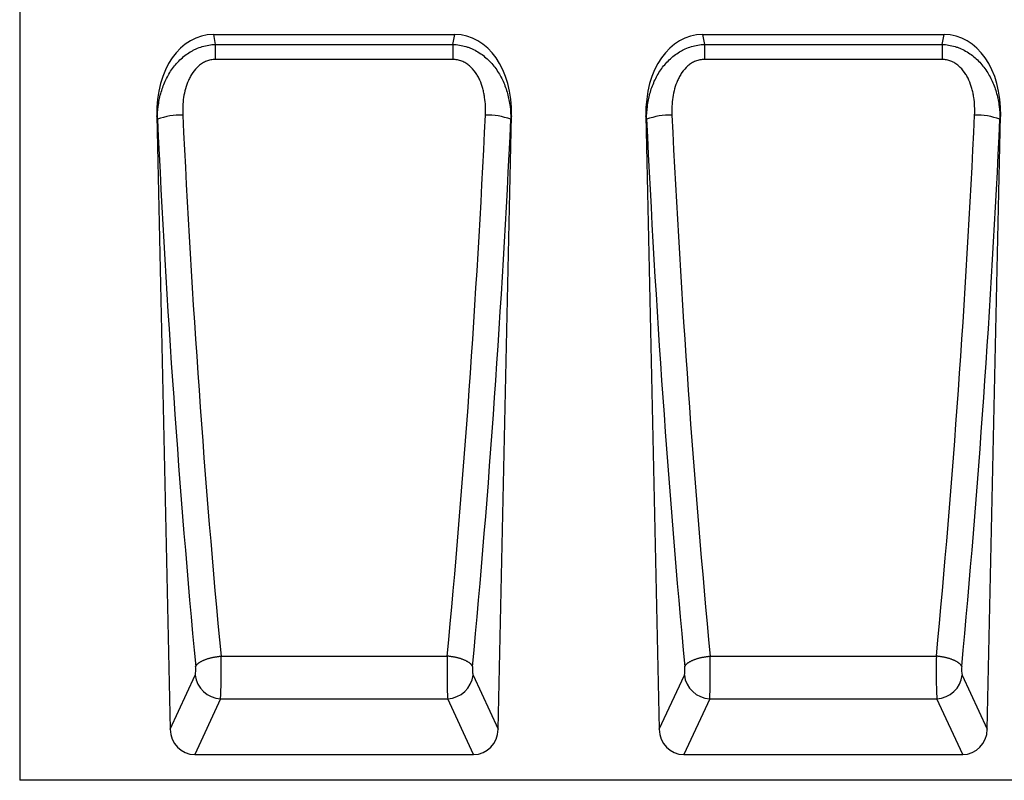
# Model space of a CAD drawing. Units: millimetres. Extents: x -694 to 1040, y -490 to 762.
# Drawn here: x 450 to 756, y 283 to 519 of the extents above; entities that cross this region are included whole.
import ezdxf

# ---------------------------------------------------------------- set-up
doc = ezdxf.new("R2010")
doc.units = ezdxf.units.MM
doc.layers.add('133577', color=7, linetype='Continuous', lineweight=25)
doc.layers.add('TANGENT_EDGES', color=4, linetype='Continuous', lineweight=25)

# ---------------------------------------------------------------- blocks, each defined once
blk = doc.blocks.new('1034933-M_D_FRONT VIEW')
at = {"layer": '133577'}
for p, q in [((3839.63, 1234.92), (3839.63, 900.61)), ((3899.75, 1132.12), (3974.75, 1132.12)), ((4051.63, 1132.12), (4126.62, 1132.12)), ((3882.18, 1106.88), (3886.32, 916.44)), ((3988.19, 916.44), (3992.33, 1106.88)), ((4034.05, 1106.88), (4038.19, 916.44)), ((4140.06, 916.44), (4144.2, 1106.88)), ((3893.97, 908.61), (3980.54, 908.61)), ((4045.84, 908.61), (4132.41, 908.61)), ((4338.63, 900.61), (3839.63, 900.61))]:
    blk.add_line(p, q, dxfattribs=at)
for centre, major_axis, ratio, start_param, end_param in [((3902.56, 1103.84), (5.55, -28.02), 0.700269, 3.003745, 4.466678), ((3971.95, 1103.84), (5.55, 28.02), 0.700269, 4.9581, 6.421033), ((4054.43, 1103.84), (5.55, -28.02), 0.700269, 3.003745, 4.466678), ((4123.82, 1103.84), (5.55, 28.02), 0.700269, 4.9581, 6.421033), ((3894.43, 917.12), (-3.62, -7.82), 0.928136, 5.197711, 6.688921), ((3980.08, 917.12), (-3.62, 7.82), 0.928136, 2.735857, 4.227067), ((4046.3, 917.12), (-3.62, -7.82), 0.928136, 5.197711, 6.688921), ((4131.95, 917.12), (-3.62, 7.82), 0.928136, 2.735857, 4.227067)]:
    blk.add_ellipse(centre, major_axis=major_axis, ratio=ratio, start_param=start_param, end_param=end_param, dxfattribs=at)
at = {"layer": 'TANGENT_EDGES'}
for p, q in [((3899.75, 1132.12), (3900.36, 1129.09)), ((3974.15, 1129.09), (3974.75, 1132.12)), ((4051.63, 1132.12), (4052.23, 1129.09)), ((4126.02, 1129.09), (4126.62, 1132.12)), ((3900.36, 1129.09), (3900.36, 1124.38)), ((3900.36, 1129.09), (3974.15, 1129.09)), ((3974.15, 1129.09), (3974.15, 1124.38)), ((4052.23, 1129.09), (4052.23, 1124.38)), ((4052.23, 1129.09), (4126.02, 1129.09)), ((4126.02, 1129.09), (4126.02, 1124.38)), ((3974.15, 1124.38), (3900.36, 1124.38)), ((4126.02, 1124.38), (4052.23, 1124.38)), ((3882.39, 1105.82), (3882.18, 1106.88)), ((3992.33, 1106.88), (3992.11, 1105.82)), ((4034.26, 1105.82), (4034.05, 1106.88)), ((4144.2, 1106.88), (4143.99, 1105.82)), ((3902.14, 939.14), (3972.36, 939.14)), ((4054.01, 939.14), (4124.24, 939.14)), ((3886.32, 916.44), (3894.11, 933.29)), ((3980.39, 933.29), (3988.19, 916.44)), ((4038.19, 916.44), (4045.99, 933.29)), ((4132.27, 933.29), (4140.06, 916.44)), ((3901.99, 925.94), (3893.97, 908.61)), ((3901.99, 925.94), (3972.51, 925.94)), ((3980.54, 908.61), (3972.51, 925.94)), ((4053.87, 925.94), (4045.84, 908.61)), ((4053.87, 925.94), (4124.39, 925.94)), ((4132.41, 908.61), (4124.39, 925.94))]:
    blk.add_line(p, q, dxfattribs=at)
at = {"layer": 'TANGENT_EDGES', "flags": 128}
for points in [[(3894.26, 935.93), (3894.3, 936.02), (3894.34, 936.1), (3894.39, 936.19), (3894.45, 936.28), (3894.51, 936.37), (3894.58, 936.46), (3894.65, 936.54), (3894.74, 936.63), (3894.82, 936.72), (3894.91, 936.8), (3895.01, 936.89), (3895.12, 936.97), (3895.23, 937.06), (3895.34, 937.14), (3895.46, 937.22), (3895.59, 937.31), (3895.72, 937.39), (3895.86, 937.47), (3896, 937.54), (3896.15, 937.62), (3896.3, 937.7), (3896.45, 937.77), (3896.61, 937.85), (3896.78, 937.92), (3896.95, 937.99), (3897.12, 938.06), (3897.3, 938.13), (3897.48, 938.19), (3897.67, 938.26), (3897.86, 938.32), (3898.05, 938.38), (3898.24, 938.44), (3898.44, 938.5), (3898.64, 938.55), (3898.85, 938.6), (3899.06, 938.66), (3899.27, 938.7), (3899.48, 938.75), (3899.69, 938.8), (3899.91, 938.84), (3900.13, 938.88), (3900.34, 938.92), (3900.57, 938.95), (3900.79, 938.99), (3901.01, 939.02), (3901.23, 939.05), (3901.46, 939.07), (3901.69, 939.1), (3901.91, 939.12), (3902.14, 939.14)], [(3980.24, 935.93), (3980.2, 936.02), (3980.16, 936.1), (3980.11, 936.19), (3980.05, 936.28), (3979.99, 936.37), (3979.92, 936.46), (3979.85, 936.54), (3979.77, 936.63), (3979.68, 936.72), (3979.59, 936.8), (3979.49, 936.89), (3979.38, 936.97), (3979.27, 937.06), (3979.16, 937.14), (3979.04, 937.22), (3978.91, 937.31), (3978.78, 937.39), (3978.64, 937.47), (3978.5, 937.54), (3978.36, 937.62), (3978.2, 937.7), (3978.05, 937.77), (3977.89, 937.85), (3977.72, 937.92), (3977.55, 937.99), (3977.38, 938.06), (3977.2, 938.13), (3977.02, 938.19), (3976.83, 938.26), (3976.65, 938.32), (3976.45, 938.38), (3976.26, 938.44), (3976.06, 938.5), (3975.86, 938.55), (3975.65, 938.6), (3975.45, 938.66), (3975.24, 938.7), (3975.02, 938.75), (3974.81, 938.8), (3974.59, 938.84), (3974.38, 938.88), (3974.16, 938.92), (3973.94, 938.95), (3973.71, 938.99), (3973.49, 939.02), (3973.27, 939.05), (3973.04, 939.07), (3972.82, 939.1), (3972.59, 939.12), (3972.36, 939.14)], [(4046.14, 935.93), (4046.17, 936.02), (4046.22, 936.1), (4046.27, 936.19), (4046.33, 936.28), (4046.39, 936.37), (4046.46, 936.46), (4046.53, 936.54), (4046.61, 936.63), (4046.7, 936.72), (4046.79, 936.8), (4046.89, 936.89), (4046.99, 936.97), (4047.1, 937.06), (4047.22, 937.14), (4047.34, 937.22), (4047.47, 937.31), (4047.6, 937.39), (4047.73, 937.47), (4047.88, 937.54), (4048.02, 937.62), (4048.17, 937.7), (4048.33, 937.77), (4048.49, 937.85), (4048.66, 937.92), (4048.83, 937.99), (4049, 938.06), (4049.18, 938.13), (4049.36, 938.19), (4049.54, 938.26), (4049.73, 938.32), (4049.92, 938.38), (4050.12, 938.44), (4050.32, 938.5), (4050.52, 938.55), (4050.73, 938.6), (4050.93, 938.66), (4051.14, 938.7), (4051.35, 938.75), (4051.57, 938.8), (4051.78, 938.84), (4052, 938.88), (4052.22, 938.92), (4052.44, 938.95), (4052.66, 938.99), (4052.89, 939.02), (4053.11, 939.05), (4053.34, 939.07), (4053.56, 939.1), (4053.79, 939.12), (4054.01, 939.14)], [(4132.12, 935.93), (4132.08, 936.02), (4132.04, 936.1), (4131.99, 936.19), (4131.93, 936.28), (4131.87, 936.37), (4131.8, 936.46), (4131.72, 936.54), (4131.64, 936.63), (4131.56, 936.72), (4131.46, 936.8), (4131.37, 936.89), (4131.26, 936.97), (4131.15, 937.06), (4131.04, 937.14), (4130.92, 937.22), (4130.79, 937.31), (4130.66, 937.39), (4130.52, 937.47), (4130.38, 937.54), (4130.23, 937.62), (4130.08, 937.7), (4129.92, 937.77), (4129.76, 937.85), (4129.6, 937.92), (4129.43, 937.99), (4129.26, 938.06), (4129.08, 938.13), (4128.9, 938.19), (4128.71, 938.26), (4128.52, 938.32), (4128.33, 938.38), (4128.13, 938.44), (4127.94, 938.5), (4127.73, 938.55), (4127.53, 938.6), (4127.32, 938.66), (4127.11, 938.7), (4126.9, 938.75), (4126.69, 938.8), (4126.47, 938.84), (4126.25, 938.88), (4126.03, 938.92), (4125.81, 938.95), (4125.59, 938.99), (4125.37, 939.02), (4125.14, 939.05), (4124.92, 939.07), (4124.69, 939.1), (4124.47, 939.12), (4124.24, 939.14)]]:
    blk.add_lwpolyline(points, dxfattribs=at)
at = {"layer": 'TANGENT_EDGES'}
for centre, radius, start, end in [((3889.74, 1086), 21.14, 88.5747, 110.3464), ((3984.76, 1086), 21.14, 69.6536, 91.4253), ((4041.61, 1086), 21.14, 88.5747, 110.3464), ((4136.64, 1086), 21.14, 69.6536, 91.4253), ((3902.34, 934.22), 8.28, 186.4206, 267.5695), ((3972.16, 934.22), 8.28, 272.4305, 353.5794), ((4054.22, 934.22), 8.28, 186.4206, 267.5695), ((4124.04, 934.22), 8.28, 272.4305, 353.5794)]:
    blk.add_arc(centre, radius, start, end, dxfattribs=at)
for centre, major_axis, ratio, start_param, end_param in [((4012.96, 1208.08), (-16.07, 707.59), 0.178274, 1.7099, 1.95663), ((3861.54, 1208.08), (16.07, 707.59), 0.178274, 4.326555, 4.573286), ((4164.84, 1208.08), (-16.07, 707.59), 0.178274, 1.7099, 1.95663), ((4013.42, 1208.08), (16.07, 707.59), 0.178274, 4.326555, 4.573286), ((4005.09, 1207.91), (-16.05, 715.59), 0.176283, 1.709992, 1.956723), ((3869.42, 1207.91), (16.05, 715.59), 0.176283, 4.326463, 4.573193), ((4156.96, 1207.91), (-16.05, 715.59), 0.176283, 1.709992, 1.956723), ((4021.29, 1207.91), (16.05, 715.59), 0.176283, 4.326463, 4.573193), ((3901.83, 935.34), (-0.04, 10), 0.035273, 3.490505, 5.102117), ((3972.67, 935.34), (0.04, 10), 0.035273, 1.181069, 2.79268), ((4053.7, 935.34), (-0.04, 10), 0.035273, 3.490505, 5.102117), ((4124.55, 935.34), (0.04, 10), 0.035273, 1.181069, 2.79268), ((3893.95, 935.17), (-0.04, 2), 0.176283, 3.486704, 5.098315), ((3980.55, 935.17), (0.04, 2), 0.176283, 1.18487, 2.796482), ((4045.83, 935.17), (-0.04, 2), 0.176283, 3.486704, 5.098315), ((4132.43, 935.17), (0.04, 2), 0.176283, 1.18487, 2.796482)]:
    blk.add_ellipse(centre, major_axis=major_axis, ratio=ratio, start_param=start_param, end_param=end_param, dxfattribs=at)
for points, knots in [([(3882.39, 1105.82), (3882.38, 1107.18), (3882.46, 1108.52), (3882.81, 1111.18), (3883.06, 1112.49), (3883.78, 1115.09), (3884.23, 1116.38), (3885.07, 1118.23), (3885.38, 1118.84), (3886.04, 1120.03), (3886.4, 1120.6), (3887.16, 1121.72), (3887.57, 1122.26), (3888.45, 1123.3), (3888.91, 1123.8), (3890.37, 1125.21), (3891.43, 1126.04), (3892.89, 1126.92), (3893.19, 1127.09), (3893.8, 1127.4), (3894.1, 1127.55), (3895.03, 1127.97), (3895.67, 1128.21), (3896.98, 1128.61), (3897.65, 1128.77), (3898.99, 1128.99), (3899.67, 1129.06), (3900.36, 1129.09)], [0, 0, 0, 0, 0.125, 0.125, 0.25, 0.25, 0.375, 0.375, 0.4375, 0.4375, 0.5, 0.5, 0.5625, 0.5625, 0.625, 0.625, 0.75, 0.75, 0.78125, 0.78125, 0.8125, 0.8125, 0.875, 0.875, 0.9375, 0.9375, 1, 1, 1, 1]), ([(3974.15, 1129.09), (3975.52, 1129.04), (3976.86, 1128.81), (3978.49, 1128.31), (3978.82, 1128.2), (3979.46, 1127.96), (3979.78, 1127.83), (3980.71, 1127.41), (3981.31, 1127.1), (3982.48, 1126.39), (3983.05, 1126), (3984.12, 1125.17), (3984.63, 1124.72), (3985.61, 1123.78), (3986.07, 1123.28), (3986.95, 1122.24), (3987.36, 1121.69), (3988.5, 1120.02), (3989.15, 1118.84), (3989.99, 1117), (3990.24, 1116.37), (3990.7, 1115.09), (3990.9, 1114.44), (3991.44, 1112.49), (3991.7, 1111.18), (3992.04, 1108.52), (3992.12, 1107.18), (3992.11, 1105.82)], [0, 0, 0, 0, 0.125, 0.125, 0.15625, 0.15625, 0.1875, 0.1875, 0.25, 0.25, 0.3125, 0.3125, 0.375, 0.375, 0.4375, 0.4375, 0.5, 0.5, 0.625, 0.625, 0.6875, 0.6875, 0.75, 0.75, 0.875, 0.875, 1, 1, 1, 1]), ([(4034.26, 1105.82), (4034.26, 1107.18), (4034.34, 1108.52), (4034.68, 1111.18), (4034.94, 1112.49), (4035.65, 1115.09), (4036.11, 1116.38), (4036.95, 1118.23), (4037.26, 1118.84), (4037.92, 1120.03), (4038.27, 1120.6), (4039.04, 1121.72), (4039.45, 1122.26), (4040.33, 1123.3), (4040.79, 1123.8), (4042.25, 1125.21), (4043.31, 1126.04), (4044.77, 1126.92), (4045.07, 1127.09), (4045.67, 1127.4), (4045.98, 1127.55), (4046.91, 1127.97), (4047.55, 1128.21), (4048.85, 1128.61), (4049.52, 1128.77), (4050.87, 1128.99), (4051.55, 1129.06), (4052.23, 1129.09)], [0, 0, 0, 0, 0.125, 0.125, 0.25, 0.25, 0.375, 0.375, 0.4375, 0.4375, 0.5, 0.5, 0.5625, 0.5625, 0.625, 0.625, 0.75, 0.75, 0.78125, 0.78125, 0.8125, 0.8125, 0.875, 0.875, 0.9375, 0.9375, 1, 1, 1, 1]), ([(4126.02, 1129.09), (4127.39, 1129.04), (4128.73, 1128.81), (4130.37, 1128.31), (4130.7, 1128.2), (4131.34, 1127.96), (4131.65, 1127.83), (4132.59, 1127.41), (4133.19, 1127.1), (4134.36, 1126.39), (4134.92, 1126), (4136, 1125.17), (4136.51, 1124.72), (4137.48, 1123.78), (4137.95, 1123.28), (4138.82, 1122.24), (4139.23, 1121.69), (4140.38, 1120.02), (4141.03, 1118.84), (4141.86, 1117), (4142.12, 1116.37), (4142.58, 1115.09), (4142.78, 1114.44), (4143.31, 1112.49), (4143.57, 1111.18), (4143.91, 1108.52), (4144, 1107.18), (4143.99, 1105.82)], [0, 0, 0, 0, 0.125, 0.125, 0.15625, 0.15625, 0.1875, 0.1875, 0.25, 0.25, 0.3125, 0.3125, 0.375, 0.375, 0.4375, 0.4375, 0.5, 0.5, 0.625, 0.625, 0.6875, 0.6875, 0.75, 0.75, 0.875, 0.875, 1, 1, 1, 1]), ([(3900.36, 1124.38), (3899.88, 1124.38), (3899.41, 1124.34), (3898.49, 1124.16), (3898.03, 1124.03), (3897.16, 1123.69), (3896.74, 1123.48), (3896.14, 1123.11), (3895.95, 1122.98), (3895.57, 1122.7), (3895.39, 1122.56), (3894.51, 1121.8), (3893.9, 1121.11), (3893.1, 1119.96), (3892.85, 1119.56), (3892.4, 1118.75), (3892.19, 1118.34), (3891.63, 1117.07), (3891.32, 1116.18), (3890.84, 1114.41), (3890.65, 1113.51), (3890.25, 1110.81), (3890.18, 1108.98), (3890.26, 1107.14)], [0, 0, 0, 0, 0.0625, 0.0625, 0.125, 0.125, 0.1875, 0.1875, 0.21875, 0.21875, 0.25, 0.25, 0.375, 0.375, 0.4375, 0.4375, 0.5, 0.5, 0.625, 0.625, 0.75, 0.75, 1, 1, 1, 1]), ([(3984.24, 1107.14), (3984.33, 1108.98), (3984.25, 1110.81), (3983.91, 1113.08), (3983.83, 1113.54), (3983.64, 1114.44), (3983.53, 1114.89), (3983.16, 1116.23), (3982.86, 1117.1), (3982.3, 1118.36), (3982.09, 1118.77), (3981.64, 1119.58), (3981.39, 1119.98), (3980.59, 1121.12), (3979.98, 1121.82), (3978.91, 1122.73), (3978.53, 1123), (3977.74, 1123.49), (3977.32, 1123.69), (3976.44, 1124.04), (3976, 1124.16), (3975.08, 1124.34), (3974.62, 1124.38), (3974.15, 1124.38)], [0, 0, 0, 0, 0.25, 0.25, 0.3125, 0.3125, 0.375, 0.375, 0.5, 0.5, 0.5625, 0.5625, 0.625, 0.625, 0.75, 0.75, 0.8125, 0.8125, 0.875, 0.875, 0.9375, 0.9375, 1, 1, 1, 1]), ([(4052.23, 1124.38), (4051.76, 1124.38), (4051.29, 1124.34), (4050.37, 1124.16), (4049.91, 1124.03), (4049.04, 1123.69), (4048.62, 1123.48), (4048.02, 1123.11), (4047.82, 1122.98), (4047.45, 1122.7), (4047.26, 1122.56), (4046.38, 1121.8), (4045.77, 1121.11), (4044.97, 1119.96), (4044.73, 1119.56), (4044.28, 1118.75), (4044.07, 1118.34), (4043.51, 1117.07), (4043.2, 1116.18), (4042.71, 1114.41), (4042.53, 1113.51), (4042.13, 1110.81), (4042.05, 1108.98), (4042.14, 1107.14)], [0, 0, 0, 0, 0.0625, 0.0625, 0.125, 0.125, 0.1875, 0.1875, 0.21875, 0.21875, 0.25, 0.25, 0.375, 0.375, 0.4375, 0.4375, 0.5, 0.5, 0.625, 0.625, 0.75, 0.75, 1, 1, 1, 1]), ([(4136.12, 1107.14), (4136.2, 1108.98), (4136.13, 1110.81), (4135.79, 1113.08), (4135.71, 1113.54), (4135.52, 1114.44), (4135.41, 1114.89), (4135.04, 1116.23), (4134.74, 1117.1), (4134.17, 1118.36), (4133.97, 1118.77), (4133.52, 1119.58), (4133.27, 1119.98), (4132.47, 1121.12), (4131.86, 1121.82), (4130.79, 1122.73), (4130.41, 1123), (4129.62, 1123.49), (4129.2, 1123.69), (4128.32, 1124.04), (4127.87, 1124.16), (4126.96, 1124.34), (4126.5, 1124.38), (4126.02, 1124.38)], [0, 0, 0, 0, 0.25, 0.25, 0.3125, 0.3125, 0.375, 0.375, 0.5, 0.5, 0.5625, 0.5625, 0.625, 0.625, 0.75, 0.75, 0.8125, 0.8125, 0.875, 0.875, 0.9375, 0.9375, 1, 1, 1, 1])]:
    blk.add_open_spline(points, degree=3, knots=knots, dxfattribs=at)

msp = doc.modelspace()

# ---------------------------------------------------------------- block references
at = {"layer": '133577'}
msp.add_blockref('1034933-M_D_FRONT VIEW', (-3389.71, -617.96), dxfattribs=at)

doc.saveas('drawing.dxf')
